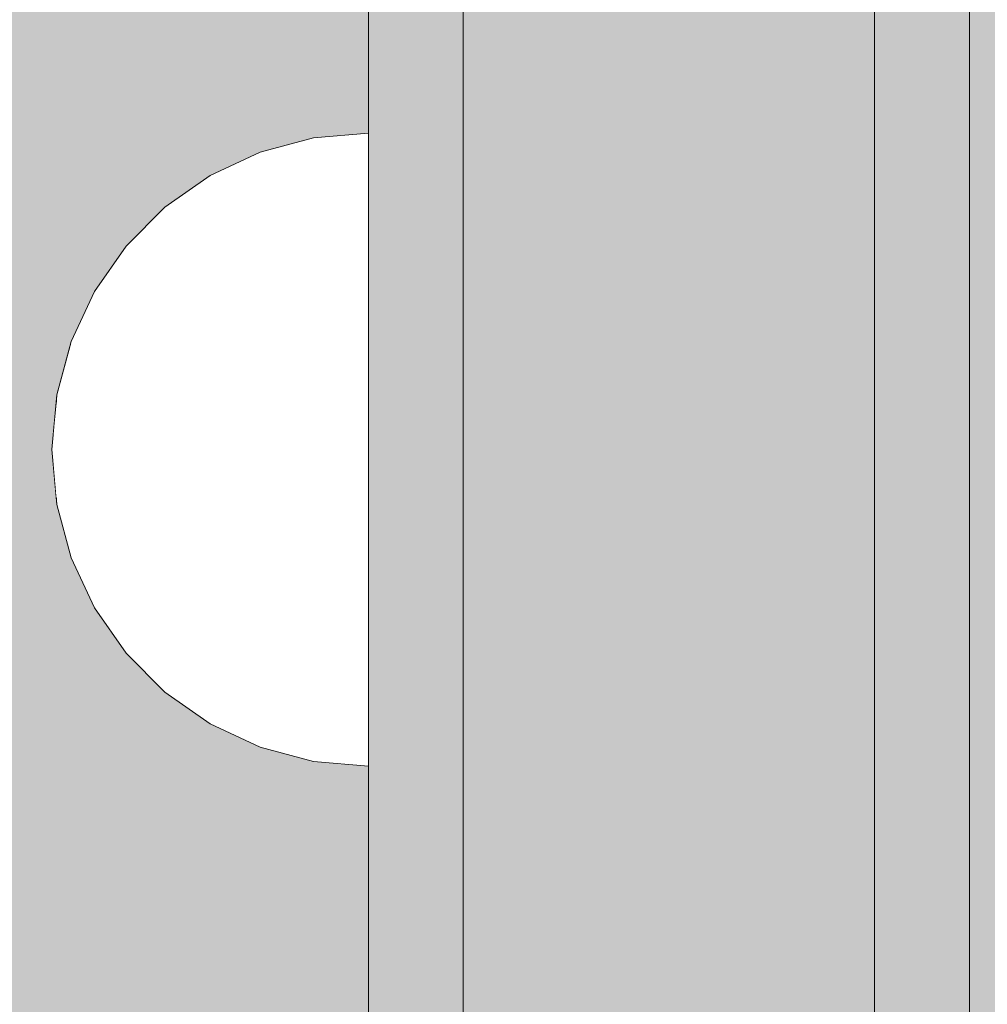
# Model space of a CAD drawing. Units: millimetres. Extents: x 51144 to 62894, y -18067 to -252.
# Drawn here: x 58361 to 58392, y -7420 to -7389 of the extents above; entities that cross this region are included whole.
import ezdxf

# ---------------------------------------------------------------- set-up
doc = ezdxf.new("R2010")
doc.units = ezdxf.units.MM
doc.header["$MEASUREMENT"] = 0
doc.set_wipeout_variables(frame=1)
doc.linetypes.add('Wipeout_Contour', pattern=[1000, 0, -1000])
for name, color, linetype, lineweight in [('0_Pen_No__123', 3, 'Continuous', 5), ('0_Pen_No__129', 9, 'Continuous', 5), ('A-DIMS_Pen_No__1', 7, 'Continuous', 30)]:
    doc.layers.add(name, color=color, linetype=linetype, lineweight=lineweight)
for name, color, linetype, lineweight, true_color in [('0_Pen_No__4', 7, 'Continuous', 5, 0x783c00), ('0_Pen_No__51', 7, 'Continuous', 5, 0x005200), ('0_Pen_No__92', 7, 'Continuous', 5, 0xeeeeee)]:
    doc.layers.add(name, color=color, linetype=linetype, lineweight=lineweight, true_color=true_color)
doc.layers.add('A-DIMS', color=7, linetype='Continuous')
doc.styles.add('GENERATED_STYLE_1', font='Tahoma_1.ttf')
doc.dimstyles.new('GENERATED_STYLE__1', dxfattribs={"dimtxt": 200, "dimasz": 95, "dimexe": 0.18, "dimexo": 10000, "dimgap": 0.09, "dimtad": 1, "dimtih": 1, "dimtoh": 1, "dimdec": 0, "dimzin": 0, "dimdsep": 46, "dimtxsty": 'GENERATED_STYLE_1', "dimblk": 'ARROWHEAD_6', "dimblk1": 'ARROWHEAD_6', "dimblk2": 'ARROWHEAD_6', "dimcen": 0.09, "dimclrd": 7, "dimclre": 7, "dimclrt": 7, "dimadec": 0, "dimazin": 0, "dimtfac": 1, "dimtdec": 4, "dimtmove": 2, "dimatfit": 3, "dimfxl": 1, "dimtolj": 1, "dimtzin": 0, "dimarcsym": 0})

# ---------------------------------------------------------------- blocks, each defined once
blk = doc.blocks.new('00SL120_nerza')
at = {"layer": '0_Pen_No__129', "linetype": 'Continuous'}
blk.add_hatch(color=256, dxfattribs=at).paths.add_polyline_path([(935.694, 0), (935.694, 534), (-935.694, 534), (-935.694, 0)])
blk.add_line((784.536, 534), (836.442, 534), dxfattribs=at)
blk = doc.blocks.new('00SL120_sans')
at = {"layer": '0_Pen_No__92', "linetype": 'Continuous'}
blk.add_hatch(color=256, dxfattribs=at).paths.add_polyline_path([(957.913, 0), (957.913, 13), (-957.913, 13), (-957.913, 0)])
for p, q in [((718.538, 13), (779.173, 13)), ((718.538, 0), (779.173, 0))]:
    blk.add_line(p, q, dxfattribs=at)
blk = doc.blocks.new('00SL120_sans_2')
at = {"layer": '0_Pen_No__51', "linetype": 'Continuous'}
blk.add_hatch(color=256, dxfattribs=at).paths.add_polyline_path([(957.913, 0), (957.913, 3), (-957.913, 3), (-957.913, 0)])
for p, q in [((718.538, 3), (779.173, 3)), ((718.538, 0), (779.173, 0))]:
    blk.add_line(p, q, dxfattribs=at)
blk = doc.blocks.new('Semisphere 12_2')
at = {"color": 254, "linetype": 'Wipeout_Contour', "lineweight": 0, "ltscale": 30.223318}
blk.add_wipeout([(-9.848, 0), (-10, 0), (-9.848, -0.302)], dxfattribs=at)
at = {"color": 254, "linetype": 'Wipeout_Contour', "lineweight": 0, "ltscale": 30.222232}
blk.add_wipeout([(-9.848, 0.302), (-10, 0), (-9.848, 0)], dxfattribs=at)
at = {"color": 254, "linetype": 'Wipeout_Contour', "lineweight": 0, "ltscale": 30.227626}
blk.add_wipeout([(-9.848, 0.594), (-10, 0), (-9.848, 0.302)], dxfattribs=at)
at = {"color": 254, "linetype": 'Wipeout_Contour', "lineweight": 0, "ltscale": 30.262677}
blk.add_wipeout([(-9.848, 0.868), (-10, 0), (-9.848, 0.594)], dxfattribs=at)
at = {"color": 254, "linetype": 'Wipeout_Contour', "lineweight": 0, "ltscale": 30.310181}
blk.add_wipeout([(-9.848, 1.116), (-10, 0), (-9.848, 0.868)], dxfattribs=at)
at = {"color": 254, "linetype": 'Wipeout_Contour', "lineweight": 0, "ltscale": 30.363874}
blk.add_wipeout([(-9.848, 1.33), (-10, 0), (-9.848, 1.116)], dxfattribs=at)
at = {"color": 254, "linetype": 'Wipeout_Contour', "lineweight": 0, "ltscale": 30.417544}
blk.add_wipeout([(-9.848, 1.504), (-10, 0), (-9.848, 1.33)], dxfattribs=at)
at = {"color": 254, "linetype": 'Wipeout_Contour', "lineweight": 0, "ltscale": 30.465107}
blk.add_wipeout([(-9.848, 1.632), (-10, 0), (-9.848, 1.504)], dxfattribs=at)
at = {"color": 254, "linetype": 'Wipeout_Contour', "lineweight": 0, "ltscale": 30.501267}
blk.add_wipeout([(-9.848, 1.71), (-10, 0), (-9.848, 1.632)], dxfattribs=at)
at = {"color": 254, "linetype": 'Wipeout_Contour', "lineweight": 0, "ltscale": 30.522143}
blk.add_wipeout([(-9.848, 1.736), (-10, 0), (-9.848, 1.71)], dxfattribs=at)
at = {"color": 254, "linetype": 'Wipeout_Contour', "lineweight": 0, "ltscale": 30.521774}
blk.add_wipeout([(-9.848, -1.71), (-10, 0), (-9.848, -1.736)], dxfattribs=at)
at = {"color": 254, "linetype": 'Wipeout_Contour', "lineweight": 0, "ltscale": 30.500221}
blk.add_wipeout([(-9.848, -1.632), (-10, 0), (-9.848, -1.71)], dxfattribs=at)
at = {"color": 254, "linetype": 'Wipeout_Contour', "lineweight": 0, "ltscale": 30.463554}
blk.add_wipeout([(-9.848, -1.504), (-10, 0), (-9.848, -1.632)], dxfattribs=at)
at = {"color": 254, "linetype": 'Wipeout_Contour', "lineweight": 0, "ltscale": 30.41574}
blk.add_wipeout([(-9.848, -1.33), (-10, 0), (-9.848, -1.504)], dxfattribs=at)
at = {"color": 254, "linetype": 'Wipeout_Contour', "lineweight": 0, "ltscale": 39.996807}
blk.add_wipeout([(-9.397, -3.368), (-9.848, -1.71), (-9.848, -1.736), (-9.397, -3.42)], dxfattribs=at)
at = {"color": 254, "linetype": 'Wipeout_Contour', "lineweight": 0, "ltscale": 30.36212}
blk.add_wipeout([(-9.848, -1.116), (-10, 0), (-9.848, -1.33)], dxfattribs=at)
at = {"color": 254, "linetype": 'Wipeout_Contour', "lineweight": 0, "ltscale": 39.898981}
blk.add_wipeout([(-9.397, -3.214), (-9.848, -1.632), (-9.848, -1.71), (-9.397, -3.368)], dxfattribs=at)
at = {"color": 254, "linetype": 'Wipeout_Contour', "lineweight": 0, "ltscale": 30.308781}
blk.add_wipeout([(-9.848, -0.868), (-10, 0), (-9.848, -1.116)], dxfattribs=at)
at = {"color": 254, "linetype": 'Wipeout_Contour', "lineweight": 0, "ltscale": 39.726733}
blk.add_wipeout([(-9.397, -2.962), (-9.848, -1.504), (-9.848, -1.632), (-9.397, -3.214)], dxfattribs=at)
at = {"color": 254, "linetype": 'Wipeout_Contour', "lineweight": 0, "ltscale": 30.26189}
blk.add_wipeout([(-9.848, -0.594), (-10, 0), (-9.848, -0.868)], dxfattribs=at)
at = {"color": 254, "linetype": 'Wipeout_Contour', "lineweight": 0, "ltscale": 39.498863}
blk.add_wipeout([(-9.397, -2.62), (-9.848, -1.33), (-9.848, -1.504), (-9.397, -2.962)], dxfattribs=at)
at = {"color": 254, "linetype": 'Wipeout_Contour', "lineweight": 0, "ltscale": 39.945744}
blk.add_wipeout([(-8.66, -4.924), (-9.397, -3.368), (-9.397, -3.42), (-8.66, -5)], dxfattribs=at)
at = {"color": 254, "linetype": 'Wipeout_Contour', "lineweight": 0, "ltscale": 30.227634}
blk.add_wipeout([(-9.848, -0.302), (-10, 0), (-9.848, -0.594)], dxfattribs=at)
at = {"color": 254, "linetype": 'Wipeout_Contour', "lineweight": 0, "ltscale": 39.241345}
blk.add_wipeout([(-9.848, -1.116), (-9.848, -1.33), (-9.397, -2.62), (-9.397, -2.198)], dxfattribs=at)
at = {"color": 254, "linetype": 'Wipeout_Contour', "lineweight": 0, "ltscale": 39.710457}
blk.add_wipeout([(-8.66, -4.698), (-9.397, -3.214), (-9.397, -3.368), (-8.66, -4.924)], dxfattribs=at)
at = {"color": 254, "linetype": 'Wipeout_Contour', "lineweight": 0, "ltscale": 38.535491}
blk.add_wipeout([(-9.397, 0), (-9.848, 0), (-9.848, -0.302), (-9.397, -0.594)], dxfattribs=at)
at = {"color": 254, "linetype": 'Wipeout_Contour', "lineweight": 0, "ltscale": 38.984694}
blk.add_wipeout([(-9.848, -0.868), (-9.848, -1.116), (-9.397, -2.198), (-9.397, -1.71)], dxfattribs=at)
at = {"color": 254, "linetype": 'Wipeout_Contour', "lineweight": 0, "ltscale": 39.285755}
blk.add_wipeout([(-9.397, -2.962), (-9.397, -3.214), (-8.66, -4.698), (-8.66, -4.33)], dxfattribs=at)
at = {"color": 254, "linetype": 'Wipeout_Contour', "lineweight": 0, "ltscale": 39.887606}
blk.add_wipeout([(-7.66, -6.33), (-8.66, -4.924), (-8.66, -5), (-7.66, -6.428)], dxfattribs=at)
at = {"color": 254, "linetype": 'Wipeout_Contour', "lineweight": 0, "ltscale": 38.537127}
blk.add_wipeout([(-9.848, 0.302), (-9.848, 0), (-9.397, 0), (-9.397, 0.594)], dxfattribs=at)
at = {"color": 254, "linetype": 'Wipeout_Contour', "lineweight": 0, "ltscale": 38.760798}
blk.add_wipeout([(-9.397, -1.17), (-9.848, -0.594), (-9.848, -0.868), (-9.397, -1.71)], dxfattribs=at)
at = {"color": 254, "linetype": 'Wipeout_Contour', "lineweight": 0, "ltscale": 38.715649}
blk.add_wipeout([(-9.397, -2.962), (-8.66, -4.33), (-8.66, -3.83), (-9.397, -2.62)], dxfattribs=at)
at = {"color": 254, "linetype": 'Wipeout_Contour', "lineweight": 0, "ltscale": 39.468695}
blk.add_wipeout([(-7.66, -6.04), (-8.66, -4.698), (-8.66, -4.924), (-7.66, -6.33)], dxfattribs=at)
at = {"color": 254, "linetype": 'Wipeout_Contour', "lineweight": 0, "ltscale": 38.608428}
blk.add_wipeout([(-9.848, 0.594), (-9.848, 0.302), (-9.397, 0.594), (-9.397, 1.17)], dxfattribs=at)
at = {"color": 254, "linetype": 'Wipeout_Contour', "lineweight": 0, "ltscale": 38.600235}
blk.add_wipeout([(-9.848, -0.302), (-9.848, -0.594), (-9.397, -1.17), (-9.397, -0.594)], dxfattribs=at)
at = {"color": 254, "linetype": 'Wipeout_Contour', "lineweight": 0, "ltscale": 38.06299}
blk.add_wipeout([(-8.66, -3.214), (-9.397, -2.198), (-9.397, -2.62), (-8.66, -3.83)], dxfattribs=at)
at = {"color": 254, "linetype": 'Wipeout_Contour', "lineweight": 0, "ltscale": 38.69928}
blk.add_wipeout([(-8.66, -4.698), (-7.66, -6.04), (-7.66, -5.567), (-8.66, -4.33)], dxfattribs=at)
at = {"color": 254, "linetype": 'Wipeout_Contour', "lineweight": 0, "ltscale": 39.82943}
blk.add_wipeout([(-7.66, -6.428), (-6.428, -7.66), (-6.428, -7.544), (-7.66, -6.33)], dxfattribs=at)
at = {"layer": '0_Pen_No__4', "linetype": 'Continuous'}
blk.add_line((-10, 0), (-9.848, -1.736), dxfattribs=at)
at = {"color": 254, "linetype": 'Wipeout_Contour', "lineweight": 0, "ltscale": 38.773414}
blk.add_wipeout([(-9.848, 0.868), (-9.848, 0.594), (-9.397, 1.17), (-9.397, 1.71)], dxfattribs=at)
at = {"color": 254, "linetype": 'Wipeout_Contour', "lineweight": 0, "ltscale": 36.199238}
blk.add_wipeout([(-8.66, 0), (-9.397, 0), (-9.397, -0.594), (-8.66, -0.868)], dxfattribs=at)
at = {"color": 254, "linetype": 'Wipeout_Contour', "lineweight": 0, "ltscale": 37.404428}
blk.add_wipeout([(-8.66, -2.5), (-9.397, -1.71), (-9.397, -2.198), (-8.66, -3.214)], dxfattribs=at)
at = {"color": 254, "linetype": 'Wipeout_Contour', "lineweight": 0, "ltscale": 37.651071}
blk.add_wipeout([(-7.66, -4.924), (-8.66, -3.83), (-8.66, -4.33), (-7.66, -5.567)], dxfattribs=at)
at = {"color": 254, "linetype": 'Wipeout_Contour', "lineweight": 0, "ltscale": 39.202303}
blk.add_wipeout([(-7.66, -6.04), (-7.66, -6.33), (-6.428, -7.544), (-6.428, -7.198)], dxfattribs=at)
at = {"color": 254, "linetype": 'Wipeout_Contour', "lineweight": 0, "ltscale": 38.999843}
blk.add_wipeout([(-9.848, 1.116), (-9.848, 0.868), (-9.397, 1.71), (-9.397, 2.198)], dxfattribs=at)
at = {"color": 254, "linetype": 'Wipeout_Contour', "lineweight": 0, "ltscale": 36.822946}
blk.add_wipeout([(-8.66, -1.71), (-9.397, -1.17), (-9.397, -1.71), (-8.66, -2.5)], dxfattribs=at)
at = {"color": 254, "linetype": 'Wipeout_Contour', "lineweight": 0, "ltscale": 36.431105}
blk.add_wipeout([(-7.66, -4.132), (-8.66, -3.214), (-8.66, -3.83), (-7.66, -4.924)], dxfattribs=at)
at = {"color": 254, "linetype": 'Wipeout_Contour', "lineweight": 0, "ltscale": 38.033095}
blk.add_wipeout([(-7.66, -6.04), (-6.428, -7.198), (-6.428, -6.634), (-7.66, -5.567)], dxfattribs=at)
at = {"color": 254, "linetype": 'Wipeout_Contour', "lineweight": 0, "ltscale": 39.778543}
blk.add_wipeout([(-5, -8.529), (-6.428, -7.544), (-6.428, -7.66), (-5, -8.66)], dxfattribs=at)
at = {"color": 254, "linetype": 'Wipeout_Contour', "lineweight": 0, "ltscale": 39.257089}
blk.add_wipeout([(-9.848, 1.33), (-9.848, 1.116), (-9.397, 2.198), (-9.397, 2.62)], dxfattribs=at)
at = {"color": 254, "linetype": 'Wipeout_Contour', "lineweight": 0, "ltscale": 36.208681}
blk.add_wipeout([(-8.66, 0.868), (-9.397, 0.594), (-9.397, 0), (-8.66, 0)], dxfattribs=at)
at = {"color": 254, "linetype": 'Wipeout_Contour', "lineweight": 0, "ltscale": 36.398384}
blk.add_wipeout([(-8.66, -0.868), (-9.397, -0.594), (-9.397, -1.17), (-8.66, -1.71)], dxfattribs=at)
at = {"color": 254, "linetype": 'Wipeout_Contour', "lineweight": 0, "ltscale": 35.177319}
blk.add_wipeout([(-7.66, -3.214), (-8.66, -2.5), (-8.66, -3.214), (-7.66, -4.132)], dxfattribs=at)
at = {"color": 254, "linetype": 'Wipeout_Contour', "lineweight": 0, "ltscale": 36.414344}
blk.add_wipeout([(-7.66, -5.567), (-6.428, -6.634), (-6.428, -5.868), (-7.66, -4.924)], dxfattribs=at)
at = {"color": 254, "linetype": 'Wipeout_Contour', "lineweight": 0, "ltscale": 38.944423}
blk.add_wipeout([(-6.428, -7.544), (-5, -8.529), (-5, -8.138), (-6.428, -7.198)], dxfattribs=at)
at = {"layer": '0_Pen_No__4', "linetype": 'Continuous'}
for p, q in [((-9.848, -1.736), (-9.397, -3.42)), ((-9.397, -3.42), (-8.66, -5))]:
    blk.add_line(p, q, dxfattribs=at)
at = {"color": 254, "linetype": 'Wipeout_Contour', "lineweight": 0, "ltscale": 39.513346}
blk.add_wipeout([(-9.397, 2.962), (-9.848, 1.504), (-9.848, 1.33), (-9.397, 2.62)], dxfattribs=at)
at = {"color": 254, "linetype": 'Wipeout_Contour', "lineweight": 0, "ltscale": 32.788414}
blk.add_wipeout([(-8.66, 0), (-8.66, -0.868), (-7.66, -1.116), (-7.66, 0)], dxfattribs=at)
at = {"color": 254, "linetype": 'Wipeout_Contour', "lineweight": 0, "ltscale": 34.048695}
blk.add_wipeout([(-8.66, -2.5), (-7.66, -3.214), (-7.66, -2.198), (-8.66, -1.71)], dxfattribs=at)
at = {"color": 254, "linetype": 'Wipeout_Contour', "lineweight": 0, "ltscale": 34.491571}
blk.add_wipeout([(-7.66, -4.132), (-7.66, -4.924), (-6.428, -5.868), (-6.428, -4.924)], dxfattribs=at)
at = {"color": 254, "linetype": 'Wipeout_Contour', "lineweight": 0, "ltscale": 37.367592}
blk.add_wipeout([(-5, -7.5), (-6.428, -6.634), (-6.428, -7.198), (-5, -8.138)], dxfattribs=at)
at = {"color": 254, "linetype": 'Wipeout_Contour', "lineweight": 0, "ltscale": 39.741591}
blk.add_wipeout([(-3.42, -9.254), (-5, -8.529), (-5, -8.66), (-3.42, -9.397)], dxfattribs=at)
at = {"color": 254, "linetype": 'Wipeout_Contour', "lineweight": 0, "ltscale": 39.738348}
blk.add_wipeout([(-9.397, 3.214), (-9.848, 1.632), (-9.848, 1.504), (-9.397, 2.962)], dxfattribs=at)
at = {"color": 254, "linetype": 'Wipeout_Contour', "lineweight": 0, "ltscale": 33.206735}
blk.add_wipeout([(-7.66, -1.116), (-8.66, -0.868), (-8.66, -1.71), (-7.66, -2.198)], dxfattribs=at)
at = {"color": 254, "linetype": 'Wipeout_Contour', "lineweight": 0, "ltscale": 32.465674}
blk.add_wipeout([(-6.428, -3.83), (-7.66, -3.214), (-7.66, -4.132), (-6.428, -4.924)], dxfattribs=at)
at = {"color": 254, "linetype": 'Wipeout_Contour', "lineweight": 0, "ltscale": 35.147709}
blk.add_wipeout([(-5, -6.634), (-6.428, -5.868), (-6.428, -6.634), (-5, -7.5)], dxfattribs=at)
at = {"color": 254, "linetype": 'Wipeout_Contour', "lineweight": 0, "ltscale": 38.728602}
blk.add_wipeout([(-5, -8.138), (-5, -8.529), (-3.42, -9.254), (-3.42, -8.83)], dxfattribs=at)
at = {"layer": '0_Pen_No__4', "linetype": 'Continuous'}
blk.add_line((-8.66, -5), (-7.66, -6.428), dxfattribs=at)
at = {"color": 254, "linetype": 'Wipeout_Contour', "lineweight": 0, "ltscale": 39.906491}
blk.add_wipeout([(-9.397, 3.368), (-9.848, 1.71), (-9.848, 1.632), (-9.397, 3.214)], dxfattribs=at)
at = {"color": 254, "linetype": 'Wipeout_Contour', "lineweight": 0, "ltscale": 30.590718}
blk.add_wipeout([(-7.66, -3.214), (-6.428, -3.83), (-6.428, -2.62), (-7.66, -2.198)], dxfattribs=at)
at = {"color": 254, "linetype": 'Wipeout_Contour', "lineweight": 0, "ltscale": 32.448564}
blk.add_wipeout([(-6.428, -4.924), (-6.428, -5.868), (-5, -6.634), (-5, -5.567)], dxfattribs=at)
at = {"color": 254, "linetype": 'Wipeout_Contour', "lineweight": 0, "ltscale": 36.789131}
blk.add_wipeout([(-3.42, -8.138), (-5, -7.5), (-5, -8.138), (-3.42, -8.83)], dxfattribs=at)
at = {"color": 254, "linetype": 'Wipeout_Contour', "lineweight": 0, "ltscale": 39.723863}
blk.add_wipeout([(-1.736, -9.698), (-3.42, -9.254), (-3.42, -9.397), (-1.736, -9.848)], dxfattribs=at)
at = {"layer": '0_Pen_No__4', "linetype": 'Continuous'}
blk.add_line((-7.66, -6.428), (-6.428, -7.66), dxfattribs=at)
at = {"color": 254, "linetype": 'Wipeout_Contour', "lineweight": 0, "ltscale": 39.999414}
blk.add_wipeout([(-9.397, 3.42), (-9.848, 1.736), (-9.848, 1.71), (-9.397, 3.368)], dxfattribs=at)
at = {"color": 254, "linetype": 'Wipeout_Contour', "lineweight": 0, "ltscale": 29.512939}
blk.add_wipeout([(-5, -4.33), (-6.428, -3.83), (-6.428, -4.924), (-5, -5.567)], dxfattribs=at)
at = {"color": 254, "linetype": 'Wipeout_Contour', "lineweight": 0, "ltscale": 34.015485}
blk.add_wipeout([(-5, -7.5), (-3.42, -8.138), (-3.42, -7.198), (-5, -6.634)], dxfattribs=at)
at = {"color": 254, "linetype": 'Wipeout_Contour', "lineweight": 0, "ltscale": 38.584515}
blk.add_wipeout([(-3.42, -8.83), (-3.42, -9.254), (-1.736, -9.698), (-1.736, -9.254)], dxfattribs=at)
at = {"layer": '0_Pen_No__4', "linetype": 'Continuous'}
for p, q in [((-10, 0), (-9.848, 1.736)), ((-6.428, -7.66), (-5, -8.66))]:
    blk.add_line(p, q, dxfattribs=at)
at = {"color": 254, "linetype": 'Wipeout_Contour', "lineweight": 0, "ltscale": 36.427528}
blk.add_wipeout([(-8.66, 1.71), (-9.397, 1.17), (-9.397, 0.594), (-8.66, 0.868)], dxfattribs=at)
at = {"color": 254, "linetype": 'Wipeout_Contour', "lineweight": 0, "ltscale": 30.562517}
blk.add_wipeout([(-3.42, -6.04), (-5, -5.567), (-5, -6.634), (-3.42, -7.198)], dxfattribs=at)
at = {"color": 254, "linetype": 'Wipeout_Contour', "lineweight": 0, "ltscale": 36.37782}
blk.add_wipeout([(-1.736, -8.529), (-3.42, -8.138), (-3.42, -8.83), (-1.736, -9.254)], dxfattribs=at)
at = {"color": 254, "linetype": 'Wipeout_Contour', "lineweight": 0, "ltscale": 39.730279}
blk.add_wipeout([(0, -9.848), (-1.736, -9.698), (-1.736, -9.848), (0, -10)], dxfattribs=at)
at = {"color": 254, "linetype": 'Wipeout_Contour', "lineweight": 0, "ltscale": 36.8648}
blk.add_wipeout([(-8.66, 2.5), (-9.397, 1.71), (-9.397, 1.17), (-8.66, 1.71)], dxfattribs=at)
at = {"color": 254, "linetype": 'Wipeout_Contour', "lineweight": 0, "ltscale": 33.182373}
blk.add_wipeout([(-3.42, -8.138), (-1.736, -8.529), (-1.736, -7.544), (-3.42, -7.198)], dxfattribs=at)
at = {"color": 254, "linetype": 'Wipeout_Contour', "lineweight": 0, "ltscale": 38.535616}
blk.add_wipeout([(-1.736, -9.698), (0, -9.848), (0, -9.397), (-1.736, -9.254)], dxfattribs=at)
at = {"layer": '0_Pen_No__4', "linetype": 'Continuous'}
for p, q in [((-5, -8.66), (-3.42, -9.397)), ((-1.736, -9.848), (0, -10)), ((0, -10), (0, -9.848))]:
    blk.add_line(p, q, dxfattribs=at)
at = {"color": 254, "linetype": 'Wipeout_Contour', "lineweight": 0, "ltscale": 37.452169}
blk.add_wipeout([(-8.66, 3.214), (-9.397, 2.198), (-9.397, 1.71), (-8.66, 2.5)], dxfattribs=at)
at = {"color": 254, "linetype": 'Wipeout_Contour', "lineweight": 0, "ltscale": 32.813081}
blk.add_wipeout([(-8.66, 0.868), (-8.66, 0), (-7.66, 0), (-7.66, 1.116)], dxfattribs=at)
at = {"color": 254, "linetype": 'Wipeout_Contour', "lineweight": 0, "ltscale": 36.195184}
blk.add_wipeout([(0, -8.66), (-1.736, -8.529), (-1.736, -9.254), (0, -9.397)], dxfattribs=at)
at = {"layer": '0_Pen_No__4', "linetype": 'Continuous'}
for p, q in [((-3.42, -9.397), (-1.736, -9.848)), ((0, -9.848), (0, -9.397))]:
    blk.add_line(p, q, dxfattribs=at)
at = {"color": 254, "linetype": 'Wipeout_Contour', "lineweight": 0, "ltscale": 38.11039}
blk.add_wipeout([(-8.66, 3.83), (-9.397, 2.62), (-9.397, 2.198), (-8.66, 3.214)], dxfattribs=at)
at = {"color": 254, "linetype": 'Wipeout_Contour', "lineweight": 0, "ltscale": 28.413796}
blk.add_wipeout([(-7.66, -1.116), (-6.428, -1.33), (-6.428, 0), (-7.66, 0)], dxfattribs=at)
at = {"color": 254, "linetype": 'Wipeout_Contour', "lineweight": 0, "ltscale": 38.757601}
blk.add_wipeout([(-9.397, 2.962), (-9.397, 2.62), (-8.66, 3.83), (-8.66, 4.33)], dxfattribs=at)
at = {"color": 254, "linetype": 'Wipeout_Contour', "lineweight": 0, "ltscale": 33.27588}
blk.add_wipeout([(-8.66, 1.71), (-8.66, 0.868), (-7.66, 1.116), (-7.66, 2.198)], dxfattribs=at)
at = {"color": 254, "linetype": 'Wipeout_Contour', "lineweight": 0, "ltscale": 29.152657}
blk.add_wipeout([(-7.66, -2.198), (-6.428, -2.62), (-6.428, -1.33), (-7.66, -1.116)], dxfattribs=at)
at = {"color": 254, "linetype": 'Wipeout_Contour', "lineweight": 0, "ltscale": 39.318452}
blk.add_wipeout([(-9.397, 3.214), (-9.397, 2.962), (-8.66, 4.33), (-8.66, 4.698)], dxfattribs=at)
at = {"color": 254, "linetype": 'Wipeout_Contour', "lineweight": 0, "ltscale": 28.466996}
blk.add_wipeout([(-7.66, 0), (-6.428, 0), (-6.428, 1.33), (-7.66, 1.116)], dxfattribs=at)
at = {"color": 254, "linetype": 'Wipeout_Contour', "lineweight": 0, "ltscale": 26.685546}
blk.add_wipeout([(-5, -2.962), (-6.428, -2.62), (-6.428, -3.83), (-5, -4.33)], dxfattribs=at)
at = {"color": 254, "linetype": 'Wipeout_Contour', "lineweight": 0, "ltscale": 39.731269}
blk.add_wipeout([(-8.66, 4.924), (-9.397, 3.368), (-9.397, 3.214), (-8.66, 4.698)], dxfattribs=at)
at = {"color": 254, "linetype": 'Wipeout_Contour', "lineweight": 0, "ltscale": 23.224442}
blk.add_wipeout([(-5, 0), (-6.428, 0), (-6.428, -1.33), (-5, -1.504)], dxfattribs=at)
at = {"color": 254, "linetype": 'Wipeout_Contour', "lineweight": 0, "ltscale": 26.668421}
blk.add_wipeout([(-3.42, -4.698), (-5, -4.33), (-5, -5.567), (-3.42, -6.04)], dxfattribs=at)
at = {"color": 254, "linetype": 'Wipeout_Contour', "lineweight": 0, "ltscale": 39.952963}
blk.add_wipeout([(-8.66, 5), (-9.397, 3.42), (-9.397, 3.368), (-8.66, 4.924)], dxfattribs=at)
at = {"color": 254, "linetype": 'Wipeout_Contour', "lineweight": 0, "ltscale": 24.424197}
blk.add_wipeout([(-5, -1.504), (-6.428, -1.33), (-6.428, -2.62), (-5, -2.962)], dxfattribs=at)
at = {"color": 254, "linetype": 'Wipeout_Contour', "lineweight": 0, "ltscale": 29.126952}
blk.add_wipeout([(-1.736, -6.33), (-3.42, -6.04), (-3.42, -7.198), (-1.736, -7.544)], dxfattribs=at)
at = {"layer": '0_Pen_No__4', "linetype": 'Continuous'}
blk.add_line((-9.848, 1.736), (-9.397, 3.42), dxfattribs=at)
at = {"color": 254, "linetype": 'Wipeout_Contour', "lineweight": 0, "ltscale": 34.14378}
blk.add_wipeout([(-8.66, 2.5), (-8.66, 1.71), (-7.66, 2.198), (-7.66, 3.214)], dxfattribs=at)
at = {"color": 254, "linetype": 'Wipeout_Contour', "lineweight": 0, "ltscale": 22.708298}
blk.add_wipeout([(-3.42, -3.214), (-5, -2.962), (-5, -4.33), (-3.42, -4.698)], dxfattribs=at)
at = {"color": 254, "linetype": 'Wipeout_Contour', "lineweight": 0, "ltscale": 32.781127}
blk.add_wipeout([(-1.736, -7.544), (-1.736, -8.529), (0, -8.66), (0, -7.66)], dxfattribs=at)
at = {"layer": '0_Pen_No__4', "linetype": 'Continuous'}
blk.add_line((0, -9.397), (0, -8.66), dxfattribs=at)
at = {"color": 254, "linetype": 'Wipeout_Contour', "lineweight": 0, "ltscale": 35.280535}
blk.add_wipeout([(-7.66, 4.132), (-8.66, 3.214), (-8.66, 2.5), (-7.66, 3.214)], dxfattribs=at)
at = {"color": 254, "linetype": 'Wipeout_Contour', "lineweight": 0, "ltscale": 24.40066}
blk.add_wipeout([(-1.736, -4.924), (-3.42, -4.698), (-3.42, -6.04), (-1.736, -6.33)], dxfattribs=at)
at = {"color": 254, "linetype": 'Wipeout_Contour', "lineweight": 0, "ltscale": 36.528615}
blk.add_wipeout([(-7.66, 4.924), (-8.66, 3.83), (-8.66, 3.214), (-7.66, 4.132)], dxfattribs=at)
at = {"color": 254, "linetype": 'Wipeout_Contour', "lineweight": 0, "ltscale": 29.29324}
blk.add_wipeout([(-7.66, 1.116), (-6.428, 1.33), (-6.428, 2.62), (-7.66, 2.198)], dxfattribs=at)
at = {"color": 254, "linetype": 'Wipeout_Contour', "lineweight": 0, "ltscale": 28.404392}
blk.add_wipeout([(0, -6.428), (-1.736, -6.33), (-1.736, -7.544), (0, -7.66)], dxfattribs=at)
at = {"layer": '0_Pen_No__4', "linetype": 'Continuous'}
blk.add_line((0, -8.66), (0, -7.66), dxfattribs=at)
at = {"color": 254, "linetype": 'Wipeout_Contour', "lineweight": 0, "ltscale": 37.733776}
blk.add_wipeout([(-7.66, 5.567), (-8.66, 4.33), (-8.66, 3.83), (-7.66, 4.924)], dxfattribs=at)
at = {"color": 254, "linetype": 'Wipeout_Contour', "lineweight": 0, "ltscale": 23.334473}
blk.add_wipeout([(-5, 1.504), (-6.428, 1.33), (-6.428, 0), (-5, 0)], dxfattribs=at)
at = {"color": 254, "linetype": 'Wipeout_Contour', "lineweight": 0, "ltscale": 38.761814}
blk.add_wipeout([(-8.66, 4.698), (-8.66, 4.33), (-7.66, 5.567), (-7.66, 6.04)], dxfattribs=at)
at = {"color": 254, "linetype": 'Wipeout_Contour', "lineweight": 0, "ltscale": 30.772107}
blk.add_wipeout([(-7.66, 2.198), (-6.428, 2.62), (-6.428, 3.83), (-7.66, 3.214)], dxfattribs=at)
at = {"color": 254, "linetype": 'Wipeout_Contour', "lineweight": 0, "ltscale": 17.416368}
blk.add_wipeout([(-3.42, 0), (-5, 0), (-5, -1.504), (-3.42, -1.632)], dxfattribs=at)
at = {"color": 254, "linetype": 'Wipeout_Contour', "lineweight": 0, "ltscale": 39.507915}
blk.add_wipeout([(-7.66, 6.33), (-8.66, 4.924), (-8.66, 4.698), (-7.66, 6.04)], dxfattribs=at)
at = {"color": 254, "linetype": 'Wipeout_Contour', "lineweight": 0, "ltscale": 24.692455}
blk.add_wipeout([(-5, 2.962), (-6.428, 2.62), (-6.428, 1.33), (-5, 1.504)], dxfattribs=at)
at = {"color": 254, "linetype": 'Wipeout_Contour', "lineweight": 0, "ltscale": 19.309563}
blk.add_wipeout([(-3.42, -1.632), (-5, -1.504), (-5, -2.962), (-3.42, -3.214)], dxfattribs=at)
at = {"color": 254, "linetype": 'Wipeout_Contour', "lineweight": 0, "ltscale": 39.901258}
blk.add_wipeout([(-7.66, 6.428), (-8.66, 5), (-8.66, 4.924), (-7.66, 6.33)], dxfattribs=at)
at = {"color": 254, "linetype": 'Wipeout_Contour', "lineweight": 0, "ltscale": 17.655103}
blk.add_wipeout([(-3.42, 1.632), (-5, 1.504), (-5, 0), (-3.42, 0)], dxfattribs=at)
at = {"color": 254, "linetype": 'Wipeout_Contour', "lineweight": 0, "ltscale": 19.293756}
blk.add_wipeout([(-1.736, -3.368), (-3.42, -3.214), (-3.42, -4.698), (-1.736, -4.924)], dxfattribs=at)
at = {"layer": '0_Pen_No__4', "linetype": 'Continuous'}
blk.add_line((-9.397, 3.42), (-8.66, 5), dxfattribs=at)
at = {"color": 254, "linetype": 'Wipeout_Contour', "lineweight": 0, "ltscale": 32.648679}
blk.add_wipeout([(-7.66, 3.214), (-6.428, 3.83), (-6.428, 4.924), (-7.66, 4.132)], dxfattribs=at)
at = {"color": 254, "linetype": 'Wipeout_Contour', "lineweight": 0, "ltscale": 11.29426}
blk.add_wipeout([(-1.736, 0), (-3.42, 0), (-3.42, -1.632), (-1.736, -1.71)], dxfattribs=at)
at = {"color": 254, "linetype": 'Wipeout_Contour', "lineweight": 0, "ltscale": 23.213906}
blk.add_wipeout([(0, -5), (-1.736, -4.924), (-1.736, -6.33), (0, -6.428)], dxfattribs=at)
at = {"layer": '0_Pen_No__4', "linetype": 'Continuous'}
blk.add_line((0, -7.66), (0, -6.428), dxfattribs=at)
at = {"color": 254, "linetype": 'Wipeout_Contour', "lineweight": 0, "ltscale": 34.653145}
blk.add_wipeout([(-7.66, 4.132), (-6.428, 4.924), (-6.428, 5.868), (-7.66, 4.924)], dxfattribs=at)
at = {"color": 254, "linetype": 'Wipeout_Contour', "lineweight": 0, "ltscale": 14.36687}
blk.add_wipeout([(-1.736, -1.71), (-3.42, -1.632), (-3.42, -3.214), (-1.736, -3.368)], dxfattribs=at)
at = {"color": 254, "linetype": 'Wipeout_Contour', "lineweight": 0, "ltscale": 36.544316}
blk.add_wipeout([(-7.66, 4.924), (-6.428, 5.868), (-6.428, 6.634), (-7.66, 5.567)], dxfattribs=at)
at = {"color": 254, "linetype": 'Wipeout_Contour', "lineweight": 0, "ltscale": 26.994901}
blk.add_wipeout([(-5, 4.33), (-6.428, 3.83), (-6.428, 2.62), (-5, 2.962)], dxfattribs=at)
at = {"color": 254, "linetype": 'Wipeout_Contour', "lineweight": 0, "ltscale": 17.40581}
blk.add_wipeout([(0, -3.42), (-1.736, -3.368), (-1.736, -4.924), (0, -5)], dxfattribs=at)
at = {"layer": '0_Pen_No__4', "linetype": 'Continuous'}
blk.add_line((0, -6.428), (0, -5), dxfattribs=at)
at = {"color": 254, "linetype": 'Wipeout_Contour', "lineweight": 0, "ltscale": 38.128066}
blk.add_wipeout([(-7.66, 5.567), (-6.428, 6.634), (-6.428, 7.198), (-7.66, 6.04)], dxfattribs=at)
at = {"color": 254, "linetype": 'Wipeout_Contour', "lineweight": 0, "ltscale": 19.806141}
blk.add_wipeout([(-3.42, 3.214), (-5, 2.962), (-5, 1.504), (-3.42, 1.632)], dxfattribs=at)
at = {"color": 254, "linetype": 'Wipeout_Contour', "lineweight": 0, "ltscale": 39.261082}
blk.add_wipeout([(-6.428, 7.544), (-7.66, 6.33), (-7.66, 6.04), (-6.428, 7.198)], dxfattribs=at)
at = {"color": 254, "linetype": 'Wipeout_Contour', "lineweight": 0, "ltscale": 29.791922}
blk.add_wipeout([(-5, 5.567), (-6.428, 4.924), (-6.428, 3.83), (-5, 4.33)], dxfattribs=at)
at = {"color": 254, "linetype": 'Wipeout_Contour', "lineweight": 0, "ltscale": 11.868092}
blk.add_wipeout([(-1.736, 1.71), (-3.42, 1.632), (-3.42, 0), (-1.736, 0)], dxfattribs=at)
at = {"color": 254, "linetype": 'Wipeout_Contour', "lineweight": 0, "ltscale": 39.850096}
blk.add_wipeout([(-7.66, 6.33), (-6.428, 7.544), (-6.428, 7.66), (-7.66, 6.428)], dxfattribs=at)
at = {"color": 254, "linetype": 'Wipeout_Contour', "lineweight": 0, "ltscale": 23.174553}
blk.add_wipeout([(-3.42, 4.698), (-5, 4.33), (-5, 2.962), (-3.42, 3.214)], dxfattribs=at)
at = {"color": 254, "linetype": 'Wipeout_Contour', "lineweight": 0, "ltscale": 6.513249}
blk.add_wipeout([(0, 0), (-1.736, 0), (-1.736, -1.71), (0, -1.736)], dxfattribs=at)
at = {"layer": '0_Pen_No__4', "linetype": 'Continuous'}
blk.add_line((-8.66, 5), (-7.66, 6.428), dxfattribs=at)
at = {"color": 254, "linetype": 'Wipeout_Contour', "lineweight": 0, "ltscale": 32.673771}
blk.add_wipeout([(-6.428, 5.868), (-6.428, 4.924), (-5, 5.567), (-5, 6.634)], dxfattribs=at)
at = {"color": 254, "linetype": 'Wipeout_Contour', "lineweight": 0, "ltscale": 15.200423}
blk.add_wipeout([(-1.736, 3.368), (-3.42, 3.214), (-3.42, 1.632), (-1.736, 1.71)], dxfattribs=at)
at = {"color": 254, "linetype": 'Wipeout_Contour', "lineweight": 0, "ltscale": 11.285893}
blk.add_wipeout([(0, -1.736), (-1.736, -1.71), (-1.736, -3.368), (0, -3.42)], dxfattribs=at)
at = {"layer": '0_Pen_No__4', "linetype": 'Continuous'}
for p, q in [((0, -3.42), (0, -1.736)), ((0, -5), (0, -3.42))]:
    blk.add_line(p, q, dxfattribs=at)
at = {"color": 254, "linetype": 'Wipeout_Contour', "lineweight": 0, "ltscale": 35.318086}
blk.add_wipeout([(-5, 7.5), (-6.428, 6.634), (-6.428, 5.868), (-5, 6.634)], dxfattribs=at)
at = {"color": 254, "linetype": 'Wipeout_Contour', "lineweight": 0, "ltscale": 7.005762}
blk.add_wipeout([(0, 1.736), (-1.736, 1.71), (-1.736, 0), (0, 0)], dxfattribs=at)
at = {"layer": '0_Pen_No__4', "linetype": 'Continuous'}
blk.add_line((0, -1.736), (0, 0), dxfattribs=at)
at = {"color": 254, "linetype": 'Wipeout_Contour', "lineweight": 0, "ltscale": 37.487942}
blk.add_wipeout([(-5, 8.138), (-6.428, 7.198), (-6.428, 6.634), (-5, 7.5)], dxfattribs=at)
at = {"color": 254, "linetype": 'Wipeout_Contour', "lineweight": 0, "ltscale": 27.025694}
blk.add_wipeout([(-3.42, 6.04), (-5, 5.567), (-5, 4.33), (-3.42, 4.698)], dxfattribs=at)
at = {"color": 254, "linetype": 'Wipeout_Contour', "lineweight": 0, "ltscale": 39.018372}
blk.add_wipeout([(-6.428, 7.198), (-5, 8.138), (-5, 8.529), (-6.428, 7.544)], dxfattribs=at)
at = {"color": 254, "linetype": 'Wipeout_Contour', "lineweight": 0, "ltscale": 19.836951}
blk.add_wipeout([(-1.736, 4.924), (-3.42, 4.698), (-3.42, 3.214), (-1.736, 3.368)], dxfattribs=at)
at = {"color": 254, "linetype": 'Wipeout_Contour', "lineweight": 0, "ltscale": 39.805116}
blk.add_wipeout([(-5, 8.66), (-6.428, 7.66), (-6.428, 7.544), (-5, 8.529)], dxfattribs=at)
at = {"color": 254, "linetype": 'Wipeout_Contour', "lineweight": 0, "ltscale": 30.821817}
blk.add_wipeout([(-3.42, 7.198), (-5, 6.634), (-5, 5.567), (-3.42, 6.04)], dxfattribs=at)
at = {"color": 254, "linetype": 'Wipeout_Contour', "lineweight": 0, "ltscale": 11.887171}
blk.add_wipeout([(0, 3.42), (-1.736, 3.368), (-1.736, 1.71), (0, 1.736)], dxfattribs=at)
at = {"layer": '0_Pen_No__4', "linetype": 'Continuous'}
for p, q in [((-7.66, 6.428), (-6.428, 7.66)), ((0, 0), (0, 1.736))]:
    blk.add_line(p, q, dxfattribs=at)
at = {"color": 254, "linetype": 'Wipeout_Contour', "lineweight": 0, "ltscale": 34.200048}
blk.add_wipeout([(-3.42, 8.138), (-5, 7.5), (-5, 6.634), (-3.42, 7.198)], dxfattribs=at)
at = {"color": 254, "linetype": 'Wipeout_Contour', "lineweight": 0, "ltscale": 24.742129}
blk.add_wipeout([(-1.736, 6.33), (-3.42, 6.04), (-3.42, 4.698), (-1.736, 4.924)], dxfattribs=at)
at = {"color": 254, "linetype": 'Wipeout_Contour', "lineweight": 0, "ltscale": 36.916234}
blk.add_wipeout([(-3.42, 8.83), (-5, 8.138), (-5, 7.5), (-3.42, 8.138)], dxfattribs=at)
at = {"color": 254, "linetype": 'Wipeout_Contour', "lineweight": 0, "ltscale": 17.68415}
blk.add_wipeout([(0, 5), (-1.736, 4.924), (-1.736, 3.368), (0, 3.42)], dxfattribs=at)
at = {"layer": '0_Pen_No__4', "linetype": 'Continuous'}
blk.add_line((0, 1.736), (0, 3.42), dxfattribs=at)
at = {"color": 254, "linetype": 'Wipeout_Contour', "lineweight": 0, "ltscale": 38.807251}
blk.add_wipeout([(-5, 8.138), (-3.42, 8.83), (-3.42, 9.254), (-5, 8.529)], dxfattribs=at)
at = {"color": 254, "linetype": 'Wipeout_Contour', "lineweight": 0, "ltscale": 29.351069}
blk.add_wipeout([(-1.736, 7.544), (-3.42, 7.198), (-3.42, 6.04), (-1.736, 6.33)], dxfattribs=at)
at = {"color": 254, "linetype": 'Wipeout_Contour', "lineweight": 0, "ltscale": 39.771176}
blk.add_wipeout([(-3.42, 9.397), (-5, 8.66), (-5, 8.529), (-3.42, 9.254)], dxfattribs=at)
at = {"color": 254, "linetype": 'Wipeout_Contour', "lineweight": 0, "ltscale": 23.366052}
blk.add_wipeout([(0, 6.428), (-1.736, 6.33), (-1.736, 4.924), (0, 5)], dxfattribs=at)
at = {"layer": '0_Pen_No__4', "linetype": 'Continuous'}
for p, q in [((-6.428, 7.66), (-5, 8.66)), ((0, 3.42), (0, 5))]:
    blk.add_line(p, q, dxfattribs=at)
at = {"color": 254, "linetype": 'Wipeout_Contour', "lineweight": 0, "ltscale": 33.334994}
blk.add_wipeout([(-3.42, 7.198), (-1.736, 7.544), (-1.736, 8.529), (-3.42, 8.138)], dxfattribs=at)
at = {"color": 254, "linetype": 'Wipeout_Contour', "lineweight": 0, "ltscale": 36.482457}
blk.add_wipeout([(-1.736, 9.254), (-3.42, 8.83), (-3.42, 8.138), (-1.736, 8.529)], dxfattribs=at)
at = {"color": 254, "linetype": 'Wipeout_Contour', "lineweight": 0, "ltscale": 28.499147}
blk.add_wipeout([(0, 7.66), (-1.736, 7.544), (-1.736, 6.33), (0, 6.428)], dxfattribs=at)
at = {"layer": '0_Pen_No__4', "linetype": 'Continuous'}
blk.add_line((0, 5), (0, 6.428), dxfattribs=at)
at = {"color": 254, "linetype": 'Wipeout_Contour', "lineweight": 0, "ltscale": 38.651589}
blk.add_wipeout([(-3.42, 8.83), (-1.736, 9.254), (-1.736, 9.698), (-3.42, 9.254)], dxfattribs=at)
at = {"color": 254, "linetype": 'Wipeout_Contour', "lineweight": 0, "ltscale": 32.845308}
blk.add_wipeout([(-1.736, 8.529), (-1.736, 7.544), (0, 7.66), (0, 8.66)], dxfattribs=at)
at = {"layer": '0_Pen_No__4', "linetype": 'Continuous'}
blk.add_line((0, 6.428), (0, 7.66), dxfattribs=at)
at = {"color": 254, "linetype": 'Wipeout_Contour', "lineweight": 0, "ltscale": 39.751713}
blk.add_wipeout([(-1.736, 9.848), (-3.42, 9.397), (-3.42, 9.254), (-1.736, 9.698)], dxfattribs=at)
at = {"layer": '0_Pen_No__4', "linetype": 'Continuous'}
blk.add_line((-5, 8.66), (-3.42, 9.397), dxfattribs=at)
at = {"color": 254, "linetype": 'Wipeout_Contour', "lineweight": 0, "ltscale": 36.240724}
blk.add_wipeout([(0, 9.397), (-1.736, 9.254), (-1.736, 8.529), (0, 8.66)], dxfattribs=at)
at = {"layer": '0_Pen_No__4', "linetype": 'Continuous'}
blk.add_line((0, 7.66), (0, 8.66), dxfattribs=at)
at = {"color": 254, "linetype": 'Wipeout_Contour', "lineweight": 0, "ltscale": 38.567701}
blk.add_wipeout([(-1.736, 9.698), (-1.736, 9.254), (0, 9.397), (0, 9.848)], dxfattribs=at)
at = {"layer": '0_Pen_No__4', "linetype": 'Continuous'}
blk.add_line((0, 8.66), (0, 9.397), dxfattribs=at)
at = {"color": 254, "linetype": 'Wipeout_Contour', "lineweight": 0, "ltscale": 39.74758}
blk.add_wipeout([(0, 10), (-1.736, 9.848), (-1.736, 9.698), (0, 9.848)], dxfattribs=at)
at = {"layer": '0_Pen_No__4', "linetype": 'Continuous'}
for p, q in [((-1.736, 9.848), (0, 10)), ((0, 9.848), (0, 10)), ((-3.42, 9.397), (-1.736, 9.848)), ((0, 9.397), (0, 9.848))]:
    blk.add_line(p, q, dxfattribs=at)
blk = doc.blocks.new('00_slborts')
at = {"layer": '0_Pen_No__123', "linetype": 'Continuous'}
blk.add_hatch(color=256, dxfattribs=at).paths.add_polyline_path([(206.018, 0), (206.018, 3), (-205.614, 3), (-205.614, 0)])
blk.add_line((-174.988, 0), (188.018, 0), dxfattribs=at)
blk = doc.blocks.new('*D87')
at = {"layer": 'A-DIMS_Pen_No__1', "linetype": 'Continuous', "transparency": 16777216}
for p, q in [((55692.054, -3585.351), (55692.054, -3397.851)), ((58512.054, -3585.351), (58512.054, -3397.851)), ((55742.054, -3441.601), (55642.054, -3541.601)), ((58462.054, -3541.601), (58562.054, -3441.601)), ((55617.054, -3491.601), (55692.054, -3491.601)), ((55692.054, -3491.601), (58512.054, -3491.601)), ((58512.054, -3491.601), (58587.054, -3491.601))]:
    blk.add_line(p, q, dxfattribs=at)
at = {"layer": 'A-DIMS_Pen_No__1', "transparency": 16777216, "insert": (56759.196, -3451.601), "char_height": 200, "attachment_point": 7, "style": 'GENERATED_STYLE_1'}
blk.add_mtext('\\A1;{\\fTahoma|b0|i0|c0|p34;2\xa0820}', dxfattribs=at)
blk = doc.blocks.new('ARROWHEAD_6')
at = {"color": 0, "linetype": 'Continuous', "lineweight": 0}
for p, q in [((-0.5, -0.5), (0.5, 0.5)), ((0, 0), (-1, 0))]:
    blk.add_line(p, q, dxfattribs=at)

msp = doc.modelspace()

# ---------------------------------------------------------------- block references
at = {"color": 9, "linetype": 'Continuous', "lineweight": 5, "zscale": 1000, "rotation": 270}
msp.add_blockref('00SL120_nerza', (57857.231, -6591.65), dxfattribs=at)
at = {"color": 98, "linetype": 'Continuous', "lineweight": 5, "true_color": 0x005200, "zscale": 1000, "rotation": 270}
for p in [(58372.231, -6654.431), (58388.231, -6654.431)]:
    msp.add_blockref('00SL120_sans_2', p, dxfattribs=at)
at = {"color": 7, "linetype": 'Continuous', "lineweight": 5, "true_color": 0xeeeeee, "zscale": 1000, "rotation": 270}
msp.add_blockref('00SL120_sans', (58375.231, -6654.431), dxfattribs=at)
at = {"color": 3, "linetype": 'Continuous', "lineweight": 5, "zscale": 1000, "rotation": 270}
msp.add_blockref('00_slborts', (58391.231, -7406.457), dxfattribs=at)

# ---------------------------------------------------------------- next in the draw order: block references
at = {"color": 3, "linetype": 'Continuous', "lineweight": 5, "zscale": 1000}
msp.add_blockref('Semisphere 12_2', (58372.231, -7402.545), dxfattribs=at)

# ---------------------------------------------------------------- next in the draw order: dimensions: what is measured, and where the dimension line sits
at = {"layer": 'A-DIMS', "linetype": 'Continuous'}
dim = msp.add_linear_dim(base=(58512.054, -3491.601), p1=(55692.054, -8117.459), p2=(58512.054, -8096.607), dimstyle='GENERATED_STYLE__1', dxfattribs=at)
dim.commit()
dim.dimension.update_dxf_attribs({"geometry": '*D87', "text_midpoint": (57101.139, -3351.601), "dimtype": 160})

doc.saveas('drawing.dxf')
